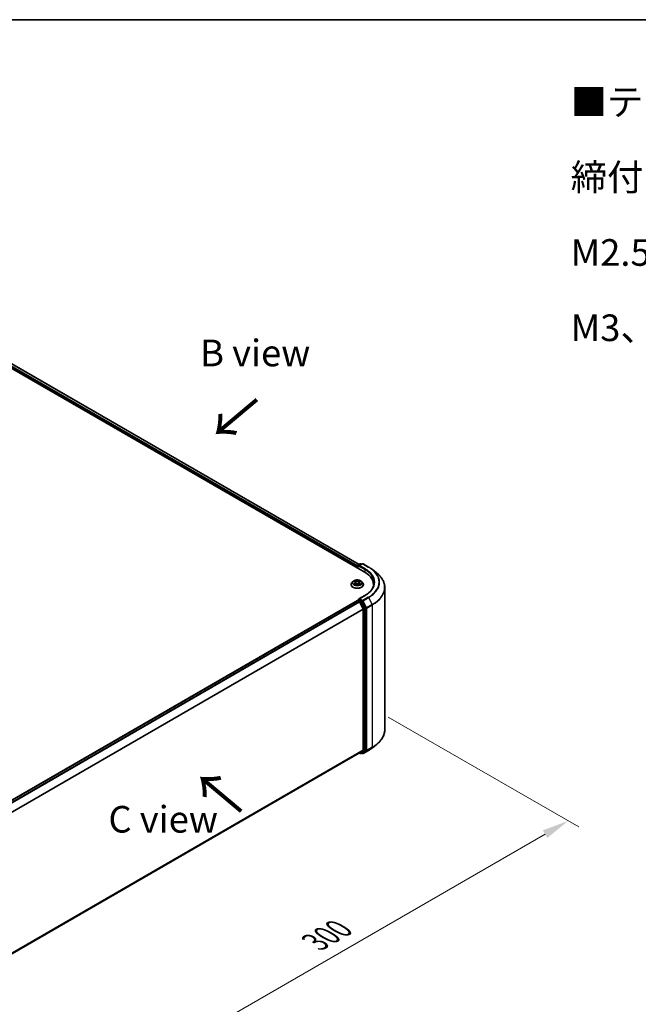
# Model space of a CAD drawing. Units: millimetres. Extents: x 0 to 7684, y 0 to 1264.
# Drawn here: x 212 to 357, y 471 to 702 of the extents above; entities that cross this region are included whole.
import ezdxf

# ---------------------------------------------------------------- set-up
doc = ezdxf.new("R2010")
doc.units = ezdxf.units.MM
doc.header["$LTSCALE"] = 2.5
doc.layers.get('Defpoints').update_dxf_attribs({"lineweight": 25})
for name, color, linetype, lineweight in [('Border (ISO)', 7, 'Continuous', 35), ('Dimension (ISO)', 7, 'Continuous', 18), ('Symbol (ISO)', 7, 'Continuous', 18), ('Visible (ISO)', 7, 'Continuous', 35), ('Visible Narrow (ISO)', 7, 'Continuous', 25)]:
    doc.layers.add(name, color=color, linetype=linetype, lineweight=lineweight)
doc.styles.add('Note Text (TK)', font='MS PGothic.ttf')
doc.dimstyles.new('Default - Method 1b (TK)', dxfattribs={"dimscale": 2.5, "dimtxt": 2.5, "dimasz": 2.5, "dimexe": 1, "dimexo": 1.5, "dimgap": 1, "dimtad": 1, "dimrnd": 1e-08, "dimdsep": 46, "dimtxsty": 'Note Text (TK)', "dimcen": 0.09, "dimdle": 5, "dimclrd": 100, "dimclre": 100, "dimclrt": 7, "dimadec": 1, "dimazin": 1, "dimtfac": 1, "dimtmove": 0, "dimatfit": 3, "dimfxl": 1, "dimtolj": 1, "dimlwd": -1, "dimlwe": -1, "dimarcsym": 0})

# ---------------------------------------------------------------- blocks, each defined once
blk = doc.blocks.new('図面枠 tk図枠')
at = {"layer": 'Border (ISO)'}
blk.add_line((14.5, 289), (405.5, 289), dxfattribs=at)
blk = doc.blocks.new('*D23')
at = {"layer": 'Defpoints', "color": 0}
for p in [(295.05, 541.01), (188.98, 479.77), (234.94, 453.24)]:
    blk.add_point(p, dxfattribs=at)
at = {"layer": 'Dimension (ISO)', "color": 100}
for p, q in [((298.8, 538.84), (343.51, 513.03)), ((335.6, 511.35), (240.36, 456.36)), ((192.73, 477.61), (237.44, 451.79))]:
    blk.add_line(p, q, dxfattribs=at)
for points in [[(335.07, 512.25), (336.12, 510.45), (341.01, 514.47)], [(239.83, 457.26), (240.88, 455.46), (234.94, 453.24)]]:
    blk.add_solid(points, dxfattribs=at)
at = {"layer": 'Dimension (ISO)', "color": 7, "insert": (281.61, 486.01), "char_height": 6.25, "attachment_point": 4, "rotation": 30, "style": 'Note Text (TK)'}
blk.add_mtext('\\A1;{\\Q-30.000;\\W0.816;\\H0.816x;300}', dxfattribs=at)

msp = doc.modelspace()

# ---------------------------------------------------------------- linework, layer by layer
at = {"layer": 'Visible (ISO)'}
for p, q in [((201.2488, 625.9543), (293.1727, 572.8821)), ((203.6699, 625.6136), (291.9582, 574.6403)), ((291.511, 574.168), (291.511, 573.8414)), ((291.5731, 573.8056), (291.5731, 574.3313)), ((291.6481, 574.4612), (292.2345, 574.7998)), ((292.7298, 574.8), (291.9267, 574.3363)), ((292.3845, 574.7998), (292.557, 574.7002)), ((292.8798, 574.8), (294.188, 574.0447)), ((295.0813, 573.4419), (296.0268, 572.6934)), ((290.061, 569.9223), (290.061, 569.9389)), ((290.4856, 570.6406), (290.2376, 570.3639)), ((290.7285, 570.671), (290.9414, 570.5437)), ((290.9804, 569.9129), (291.2021, 570.0365)), ((291.0725, 570.3688), (291.1135, 569.9871)), ((291.8199, 570.0365), (292.0416, 569.9129)), ((291.9495, 570.3688), (291.9085, 569.9871)), ((292.0806, 570.5437), (292.2935, 570.671)), ((292.2934, 570.671), (292.2935, 570.6711)), ((292.5364, 570.6406), (292.7844, 570.3639)), ((292.961, 569.9223), (292.961, 569.9389)), ((295.3255, 569.5267), (295.3255, 569.8814)), ((297.9755, 535.837), (297.9755, 569.2247)), ((291.5731, 566.1664), (291.5731, 566.1603)), ((291.6481, 566.2963), (291.9003, 566.4419)), ((293.3098, 567.3781), (291.9267, 566.5796)), ((292.557, 566.0932), (291.9706, 566.4317)), ((203.1933, 515.1452), (291.5421, 566.1534)), ((291.6171, 566.146), (291.9916, 565.9297)), ((292.0731, 565.8386), (292.9006, 564.2142)), ((293.431, 564.4465), (292.6385, 566.0021)), ((292.9252, 564.1216), (292.9252, 531.1422)), ((293.4555, 531.114), (293.4555, 564.3539)), ((295.0813, 531.6199), (296.0268, 532.3684)), ((204.6515, 479.9355), (292.0666, 530.4047)), ((292.027, 530.3818), (292.2345, 530.262)), ((292.9006, 531.078), (292.0731, 530.4091)), ((292.3845, 530.262), (292.632, 530.4048)), ((292.7298, 530.2618), (292.557, 530.3615)), ((292.6385, 530.4093), (293.431, 531.0498)), ((292.8798, 530.2618), (294.188, 531.017))]:
    msp.add_line(p, q, dxfattribs=at)
for centre, start, end in [((291.7231, 574.3313), 120, 180), ((292.3095, 574.6699), 60, 120), ((292.8048, 574.6701), 60, 120), ((291.7231, 566.1664), 120, 180), ((292.3095, 530.3919), 240, 300), ((292.8048, 530.3917), 240, 300)]:
    msp.add_arc(centre, 0.15, start, end, dxfattribs=at)
for centre, major_axis, start_param, end_param in [((291.6171, 574.2293), (-0.075, -0.1299), 4.3540694, 5.49778714), ((292.0767, 574.2497), (-0.2121, 0), 4.71238898, 6.28318531), ((291.9706, 574.1885), (-0.075, 0.1299), 0.78539816, 2.35619449), ((287.9755, 569.8814), (7.35, 0), 6.17116049, 7.06858347), ((287.9755, 569.0649), (7.5, 0), 0.15296584, 0.20062952), ((291.6171, 566.0235), (-0.075, 0.1299), 5.49778714, 6.28318531), ((292.0767, 566.493), (-0.2121, 0), 4.71238898, 6.28318531), ((291.9706, 566.5542), (-0.075, -0.1299), 5.49778714, 6.12363721), ((291.9916, 565.8072), (0.075, -0.1299), 1.48013644, 2.35619449), ((292.557, 565.9707), (0.075, -0.1299), 1.48013644, 2.35619449), ((292.8191, 564.1829), (0.075, -0.1299), 0.78539816, 1.48013644), ((293.3495, 564.4151), (0.075, -0.1299), 0.78539816, 1.48013644), ((291.9916, 530.5346), (0.075, -0.1299), 0, 0.09065989), ((292.557, 530.5347), (0.075, -0.1299), 0, 0.09065989), ((292.8191, 531.2034), (0.075, -0.1299), 0.09065989, 0.78539816), ((293.3495, 531.1753), (0.075, -0.1299), 0.09065989, 0.78539816)]:
    msp.add_ellipse(centre, major_axis=major_axis, ratio=0.57735027, start_param=start_param, end_param=end_param, dxfattribs=at)
for points, knots in [([(294.188, 574.0447), (294.2527, 574.0074), (294.3164, 573.9694), (294.4418, 573.8924), (294.5035, 573.8533), (294.6248, 573.7739), (294.6844, 573.7337), (294.8016, 573.6522), (294.859, 573.6108), (294.9718, 573.5271), (295.0271, 573.4847), (295.0813, 573.4419)], [3.141592654, 3.141592654, 3.141592654, 3.141592654, 3.172644837, 3.172644837, 3.203697021, 3.203697021, 3.234749204, 3.234749204, 3.265801387, 3.265801387, 3.296853571, 3.296853571, 3.296853571, 3.296853571]), ([(292.5364, 570.6406), (292.475, 570.709), (292.3971, 570.7691), (292.2133, 570.8725), (292.1062, 570.915), (291.8763, 570.9771), (291.7536, 570.9967), (291.505, 571.0118), (291.379, 571.0074), (291.1353, 570.975), (291.0176, 570.9469), (290.8013, 570.8689), (290.7028, 570.8188), (290.5689, 570.723), (290.524, 570.6834), (290.4856, 570.6406)], [1.26296478, 1.26296478, 1.26296478, 1.26296478, 1.5839777, 1.5839777, 1.9184063, 1.9184063, 2.25148375, 2.25148375, 2.58279719, 2.58279719, 2.9145331, 2.9145331, 3.24851107, 3.24851107, 3.4494242, 3.4494242, 3.4494242, 3.4494242]), ([(290.9353, 570.8626), (290.9352, 570.8628), (290.935, 570.863), (290.9345, 570.8634), (290.9342, 570.8637), (290.9339, 570.8639)], [-0.000230599076, -0.000230599076, -0.000230599076, -0.000230599076, 0, 0, 0.000338329447, 0.000338329447, 0.000338329447, 0.000338329447]), ([(290.9339, 570.8639), (290.9341, 570.8636), (290.9343, 570.8634), (290.9346, 570.8629), (290.9347, 570.8627), (290.9348, 570.8625)], [-0.000338329447, -0.000338329447, -0.000338329447, -0.000338329447, 0, 0, 0.000241517914, 0.000241517914, 0.000241517914, 0.000241517914]), ([(292.0265, 570.7578), (292.0546, 570.7966), (292.0706, 570.8365), (292.0877, 570.8634), (292.0879, 570.8636), (292.0881, 570.8639)], [0, 0, 0, 0, 0.0320559737, 0.0320559737, 0.0323943032, 0.0323943032, 0.0323943032, 0.0323943032]), ([(292.0881, 570.8639), (292.0878, 570.8637), (292.0875, 570.8634), (292.0846, 570.8608), (292.082, 570.8584), (292.0793, 570.856)], [-0.03239430317, -0.03239430317, -0.03239430317, -0.03239430317, -0.03205597372, -0.03205597372, -0.02897275834, -0.02897275834, -0.02897275834, -0.02897275834]), ([(297.9755, 569.2247), (297.9755, 569.4745), (297.9481, 569.7243), (297.8396, 570.219), (297.7584, 570.4639), (297.5441, 570.9443), (297.411, 571.1799), (297.0958, 571.6381), (296.9136, 571.8607), (296.5036, 572.2898), (296.2757, 572.4964), (296.0268, 572.6934)], [2.35619449, 2.35619449, 2.35619449, 2.35619449, 2.482221939, 2.482221939, 2.608249389, 2.608249389, 2.734276838, 2.734276838, 2.860304287, 2.860304287, 2.986331736, 2.986331736, 2.986331736, 2.986331736]), ([(290.2376, 570.3639), (290.2152, 570.3389), (290.1947, 570.3132), (290.1578, 570.26), (290.1413, 570.2327), (290.1127, 570.1766), (290.1005, 570.1479), (290.0809, 570.0894), (290.0735, 570.0596), (290.0635, 569.9995), (290.061, 569.9692), (290.061, 569.9389)], [3.449424205, 3.449424205, 3.449424205, 3.449424205, 3.544937527, 3.544937527, 3.64045085, 3.64045085, 3.735964172, 3.735964172, 3.831477495, 3.831477495, 3.926990817, 3.926990817, 3.926990817, 3.926990817]), ([(290.061, 569.9223), (290.061, 569.8329), (290.0846, 569.7437), (290.176, 569.5728), (290.2455, 569.4915), (290.4248, 569.3441), (290.5362, 569.2785), (290.7881, 569.1715), (290.9288, 569.1302), (291.2246, 569.0758), (291.3796, 569.0626), (291.6887, 569.0655), (291.8428, 569.0816), (292.1349, 569.1414), (292.273, 569.1851), (292.5195, 569.2968), (292.6278, 569.3648), (292.8027, 569.519), (292.8694, 569.6053), (292.9439, 569.7699), (292.961, 569.846), (292.961, 569.9223)], [3.92699082, 3.92699082, 3.92699082, 3.92699082, 4.2267014, 4.2267014, 4.53911238, 4.53911238, 4.86360542, 4.86360542, 5.18933336, 5.18933336, 5.51408383, 5.51408383, 5.83843868, 5.83843868, 6.16327278, 6.16327278, 6.48907018, 6.48907018, 6.81298523, 6.81298523, 7.06858347, 7.06858347, 7.06858347, 7.06858347]), ([(290.7775, 570.6417), (290.7477, 570.6755), (290.7022, 570.6948), (290.6588, 570.7043), (290.6583, 570.7044), (290.6578, 570.7045)], [0.0019022161, 0.0019022161, 0.0019022161, 0.0019022161, 0.0320559737, 0.0320559737, 0.0323943032, 0.0323943032, 0.0323943032, 0.0323943032]), ([(290.6578, 570.7045), (290.6583, 570.7044), (290.6587, 570.7042), (290.6631, 570.7025), (290.6672, 570.7009), (290.6712, 570.6993)], [-0.03239430317, -0.03239430317, -0.03239430317, -0.03239430317, -0.03205597372, -0.03205597372, -0.02897275834, -0.02897275834, -0.02897275834, -0.02897275834]), ([(290.66, 570.039), (290.6597, 570.0389), (290.6594, 570.0388), (290.6587, 570.0385), (290.6583, 570.0383), (290.6578, 570.0381)], [-0.000230599076, -0.000230599076, -0.000230599076, -0.000230599076, 0, 0, 0.000338329447, 0.000338329447, 0.000338329447, 0.000338329447]), ([(290.6578, 570.0381), (290.6583, 570.0383), (290.6588, 570.0384), (290.6596, 570.0385), (290.6599, 570.0386), (290.6603, 570.0387)], [-0.000338329447, -0.000338329447, -0.000338329447, -0.000338329447, 0, 0, 0.000241517914, 0.000241517914, 0.000241517914, 0.000241517914]), ([(290.8251, 570.0199), (290.8342, 570.0124), (290.844, 570.0049), (290.865, 569.9898), (290.8762, 569.9823), (290.9, 569.9675), (290.9127, 569.9602), (290.9392, 569.9458), (290.9531, 569.9388), (290.9761, 569.928), (290.9848, 569.9241), (290.9937, 569.9203)], [4.534916607, 4.534916607, 4.534916607, 4.534916607, 4.605062038, 4.605062038, 4.675207469, 4.675207469, 4.7453529, 4.7453529, 4.815498331, 4.815498331, 4.856375894, 4.856375894, 4.856375894, 4.856375894]), ([(290.9893, 569.9178), (290.965, 569.9193), (290.9501, 569.9038), (290.9343, 569.8793), (290.9341, 569.879), (290.9339, 569.8787)], [0.0024310368, 0.0024310368, 0.0024310368, 0.0024310368, 0.0320559737, 0.0320559737, 0.0323943032, 0.0323943032, 0.0323943032, 0.0323943032]), ([(290.9339, 569.8787), (290.9342, 569.879), (290.9345, 569.8793), (290.9374, 569.8818), (290.94, 569.8841), (290.9426, 569.8863)], [-0.03239430317, -0.03239430317, -0.03239430317, -0.03239430317, -0.03205597372, -0.03205597372, -0.02897275834, -0.02897275834, -0.02897275834, -0.02897275834]), ([(291.0725, 570.3688), (291.0711, 570.3824), (291.0679, 570.3959), (291.0585, 570.4222), (291.0523, 570.435), (291.037, 570.4597), (291.0279, 570.4715), (291.0072, 570.4942), (290.9956, 570.5049), (290.9702, 570.5252), (290.9563, 570.5348), (290.9414, 570.5437)], [0.847301519, 0.847301519, 0.847301519, 0.847301519, 0.988509822, 0.988509822, 1.129718125, 1.129718125, 1.270926428, 1.270926428, 1.412134731, 1.412134731, 1.553343034, 1.553343034, 1.553343034, 1.553343034]), ([(291.8199, 570.0365), (291.7865, 570.0551), (291.7486, 570.0705), (291.667, 570.0939), (291.6233, 570.1019), (291.5338, 570.1099), (291.4881, 570.1099), (291.3987, 570.1019), (291.355, 570.0939), (291.2734, 570.0705), (291.2355, 570.0551), (291.2021, 570.0365)], [1.58824962, 1.58824962, 1.58824962, 1.58824962, 1.89542757, 1.89542757, 2.20260552, 2.20260552, 2.50978346, 2.50978346, 2.81696141, 2.81696141, 3.12413936, 3.12413936, 3.12413936, 3.12413936]), ([(292.0806, 570.5437), (292.0657, 570.5348), (292.0518, 570.5252), (292.0264, 570.5049), (292.0148, 570.4942), (291.9941, 570.4715), (291.985, 570.4597), (291.9697, 570.435), (291.9634, 570.4222), (291.9541, 570.3959), (291.9509, 570.3824), (291.9495, 570.3688)], [3.159045946, 3.159045946, 3.159045946, 3.159045946, 3.300254249, 3.300254249, 3.441462552, 3.441462552, 3.582670855, 3.582670855, 3.723879158, 3.723879158, 3.865087461, 3.865087461, 3.865087461, 3.865087461]), ([(292.0283, 569.9203), (292.0372, 569.9241), (292.0459, 569.928), (292.0689, 569.9388), (292.0828, 569.9458), (292.1093, 569.9602), (292.122, 569.9675), (292.1458, 569.9823), (292.157, 569.9898), (292.178, 570.0049), (292.1878, 570.0124), (292.1968, 570.0199)], [6.139198394, 6.139198394, 6.139198394, 6.139198394, 6.180075957, 6.180075957, 6.250221388, 6.250221388, 6.320366819, 6.320366819, 6.390512249, 6.390512249, 6.46065768, 6.46065768, 6.46065768, 6.46065768]), ([(292.0866, 569.88), (292.0868, 569.8799), (292.087, 569.8797), (292.0875, 569.8793), (292.0878, 569.879), (292.0881, 569.8787)], [-0.000230599076, -0.000230599076, -0.000230599076, -0.000230599076, 0, 0, 0.000338329447, 0.000338329447, 0.000338329447, 0.000338329447]), ([(292.0881, 569.8787), (292.0879, 569.879), (292.0877, 569.8793), (292.0874, 569.8798), (292.0873, 569.88), (292.0872, 569.8802)], [-0.000338329447, -0.000338329447, -0.000338329447, -0.000338329447, 0, 0, 0.000241517914, 0.000241517914, 0.000241517914, 0.000241517914]), ([(292.239, 570.0398), (292.2685, 570.0454), (292.317, 570.0481), (292.3632, 570.0384), (292.3637, 570.0383), (292.3642, 570.0381)], [0, 0, 0, 0, 0.0320559737, 0.0320559737, 0.0323943032, 0.0323943032, 0.0323943032, 0.0323943032]), ([(292.3642, 570.0381), (292.3637, 570.0383), (292.3633, 570.0385), (292.3588, 570.0402), (292.3548, 570.0416), (292.3508, 570.043)], [-0.03239430317, -0.03239430317, -0.03239430317, -0.03239430317, -0.03205597372, -0.03205597372, -0.02897275834, -0.02897275834, -0.02897275834, -0.02897275834]), ([(292.3642, 570.7045), (292.3637, 570.7044), (292.3632, 570.7043), (292.3624, 570.7041), (292.362, 570.7041), (292.3617, 570.704)], [-0.000338329447, -0.000338329447, -0.000338329447, -0.000338329447, 0, 0, 0.000241517914, 0.000241517914, 0.000241517914, 0.000241517914]), ([(292.362, 570.7037), (292.3623, 570.7038), (292.3626, 570.7039), (292.3633, 570.7042), (292.3637, 570.7044), (292.3642, 570.7045)], [-0.000230599076, -0.000230599076, -0.000230599076, -0.000230599076, 0, 0, 0.000338329447, 0.000338329447, 0.000338329447, 0.000338329447]), ([(292.961, 569.9389), (292.961, 569.9692), (292.9585, 569.9995), (292.9485, 570.0596), (292.9411, 570.0894), (292.9215, 570.1479), (292.9093, 570.1766), (292.8807, 570.2327), (292.8642, 570.26), (292.8273, 570.3132), (292.8068, 570.3389), (292.7844, 570.3639)], [0.785398163, 0.785398163, 0.785398163, 0.785398163, 0.880911486, 0.880911486, 0.976424808, 0.976424808, 1.071938131, 1.071938131, 1.167451453, 1.167451453, 1.262964775, 1.262964775, 1.262964775, 1.262964775]), ([(295.4755, 570.3713), (295.4755, 570.1537), (295.4459, 569.936), (295.3274, 569.5042), (295.2385, 569.29), (295.0021, 568.8701), (294.8547, 568.6643), (294.5037, 568.2666), (294.3003, 568.0748), (293.842, 567.7106), (293.5872, 567.5383), (293.3098, 567.3781)], [3.926990817, 3.926990817, 3.926990817, 3.926990817, 4.08407045, 4.08407045, 4.241150082, 4.241150082, 4.398229715, 4.398229715, 4.555309348, 4.555309348, 4.71238898, 4.71238898, 4.71238898, 4.71238898]), ([(291.9003, 566.4419), (291.9067, 566.4456), (291.9175, 566.4476), (291.9428, 566.4445), (291.9572, 566.4395), (291.9706, 566.4317)], [0.038953354, 0.038953354, 0.038953354, 0.038953354, 0.0503345484, 0.0503345484, 0.0617157428, 0.0617157428, 0.0617157428, 0.0617157428]), ([(297.9755, 535.837), (297.9755, 535.5872), (297.9481, 535.3374), (297.8396, 534.8427), (297.7584, 534.5979), (297.5441, 534.1174), (297.411, 533.8819), (297.0958, 533.4237), (296.9136, 533.2011), (296.5036, 532.7719), (296.2757, 532.5654), (296.0268, 532.3684)], [3.926990817, 3.926990817, 3.926990817, 3.926990817, 4.053018266, 4.053018266, 4.179045715, 4.179045715, 4.305073165, 4.305073165, 4.431100614, 4.431100614, 4.557128063, 4.557128063, 4.557128063, 4.557128063]), ([(294.188, 531.017), (294.2527, 531.0544), (294.3164, 531.0923), (294.4418, 531.1694), (294.5035, 531.2085), (294.6248, 531.2878), (294.6844, 531.3281), (294.8016, 531.4096), (294.859, 531.4509), (294.9718, 531.5346), (295.0271, 531.577), (295.0813, 531.6199)], [1.570796327, 1.570796327, 1.570796327, 1.570796327, 1.60184851, 1.60184851, 1.632900694, 1.632900694, 1.663952877, 1.663952877, 1.695005061, 1.695005061, 1.726057244, 1.726057244, 1.726057244, 1.726057244])]:
    msp.add_open_spline(points, degree=3, knots=knots, dxfattribs=at)
for points in [[(292.0793, 570.856), (292.0546, 570.8329), (292.0295, 570.8043), (292.0013, 570.7769)], [(290.6712, 570.6993), (290.6907, 570.6913), (290.7102, 570.6819), (290.7286, 570.671)], [(290.9426, 569.8863), (290.955, 569.8966), (290.9675, 569.9057), (290.9804, 569.913)], [(292.3508, 570.043), (292.3129, 570.0561), (292.2745, 570.0642), (292.2457, 570.0696)]]:
    msp.add_open_spline(points, degree=3, dxfattribs=at)
at = {"layer": 'Visible Narrow (ISO)'}
for p, q in [((203.1226, 625.1991), (291.511, 574.168)), ((203.2287, 625.3828), (291.5792, 574.3736)), ((203.6199, 625.6086), (291.9289, 574.6234)), ((291.6171, 574.2701), (291.9706, 574.066)), ((291.6171, 573.7802), (291.6171, 574.2701)), ((291.7231, 574.4538), (292.3095, 574.7924)), ((291.9267, 574.3363), (291.7231, 574.4538)), ((291.8645, 574.2497), (293.2788, 573.4332)), ((292.0767, 574.3722), (292.8048, 574.7926)), ((293.3848, 573.6169), (292.0767, 574.3722)), ((292.3095, 574.7924), (292.5131, 574.6749)), ((292.8048, 574.7926), (294.113, 574.0373)), ((293.2788, 573.4332), (293.2788, 572.8195)), ((291.2143, 570.7076), (290.9339, 570.8639)), ((292.0881, 570.8639), (291.8077, 570.7076)), ((290.6578, 570.7045), (290.9286, 570.5426)), ((290.9286, 570.2), (290.6578, 570.0381)), ((290.7763, 570.0696), (290.9465, 570.1714)), ((290.8666, 569.9889), (290.8487, 570.0177)), ((290.9339, 569.8787), (291.2143, 570.0351)), ((290.9465, 570.1714), (290.9641, 569.9337)), ((290.9656, 569.913), (290.9656, 569.9129)), ((290.9663, 569.9042), (290.9663, 569.9042)), ((291.0207, 570.7769), (291.197, 570.6786)), ((291.1718, 570.3245), (291.0822, 570.6476)), ((291.197, 570.6786), (291.1718, 570.3245)), ((291.8077, 570.0351), (292.0881, 569.8787)), ((291.825, 570.6786), (292.0013, 570.7769)), ((291.825, 570.6786), (291.8502, 570.3245)), ((291.9398, 570.6476), (291.8502, 570.3245)), ((292.0557, 569.9042), (292.0557, 569.9042)), ((292.0564, 569.913), (292.0564, 569.9129)), ((292.0755, 570.1714), (292.0579, 569.9337)), ((292.0755, 570.1714), (292.2457, 570.0696)), ((292.0934, 570.5426), (292.3642, 570.7045)), ((292.3642, 570.0381), (292.0934, 570.2)), ((292.1733, 570.0177), (292.1554, 569.9889)), ((291.7231, 566.2889), (291.9706, 566.4317)), ((292.3095, 565.9503), (291.7231, 566.2889)), ((292.0767, 566.6155), (293.3848, 567.3707)), ((292.8048, 566.1951), (292.0767, 566.6155)), ((294.113, 566.9503), (292.8048, 566.1951)), ((292.8863, 566.1039), (294.1944, 566.8592)), ((294.1944, 566.8592), (295.0219, 565.2348)), ((203.2373, 515.1199), (291.6171, 566.146)), ((203.6119, 514.9036), (291.9916, 565.9297)), ((203.7315, 514.8345), (292.0731, 565.8386)), ((204.6087, 513.2388), (292.9006, 564.2142)), ((204.6472, 513.1543), (292.9252, 564.1216)), ((292.0707, 565.8432), (292.2035, 565.7666)), ((292.2035, 565.7666), (292.9959, 564.211)), ((292.557, 566.0932), (292.3095, 565.9503)), ((292.391, 565.8592), (292.6385, 566.0021)), ((293.1835, 564.3036), (292.391, 565.8592)), ((292.557, 566.0932), (292.6988, 566.0113)), ((292.6988, 566.0113), (293.5262, 564.387)), ((293.7138, 564.4796), (292.8863, 566.1039)), ((292.9959, 564.211), (292.9959, 530.9711)), ((293.431, 564.4465), (293.1835, 564.3036)), ((293.2081, 564.211), (293.4555, 564.3539)), ((293.2081, 530.9711), (293.2081, 564.211)), ((293.5262, 564.387), (293.5262, 530.9993)), ((295.0219, 565.2348), (293.7138, 564.4796)), ((293.7384, 564.387), (295.0465, 565.1422)), ((293.7384, 530.9993), (293.7384, 564.387)), ((295.0465, 565.1422), (295.0465, 531.7546)), ((293.7138, 530.9351), (295.0219, 531.6904)), ((295.0465, 531.7546), (293.7384, 530.9993)), ((294.1944, 531.0215), (295.0219, 531.6904)), ((204.6515, 480.1773), (292.9252, 531.1422)), ((204.6515, 480.1273), (292.9006, 531.078)), ((204.6515, 479.9362), (292.0731, 530.4091)), ((292.2035, 530.3306), (292.0707, 530.4073)), ((292.9959, 530.9711), (292.2035, 530.3306)), ((292.391, 530.2664), (293.1835, 530.9069)), ((292.6385, 530.4093), (292.391, 530.2664)), ((292.6988, 530.3304), (292.601, 530.3869)), ((293.5262, 530.9993), (292.6988, 530.3304)), ((294.1944, 531.0215), (292.8863, 530.2662)), ((292.8863, 530.2662), (293.7138, 530.9351)), ((293.1835, 530.9069), (293.431, 531.0498)), ((293.4555, 531.114), (293.2081, 530.9711))]:
    msp.add_line(p, q, dxfattribs=at)
for centre, major_axis, ratio, start_param, end_param in [((291.7231, 574.3313), (-0.15, 0), 0.57735027, 0, 0.78539816), ((291.7231, 574.3313), (0.075, 0.1299), 0.57735027, 0.78539816, 2.35619449), ((291.7231, 574.3313), (-0.075, 0.1299), 0.57735027, 5.49778714, 6.28318531), ((292.3095, 574.6699), (-0.075, 0.1299), 0.57735027, 5.49778714, 6.28318531), ((292.3095, 574.6699), (0.075, 0.1299), 0.57735027, 0, 0.78539816), ((292.8048, 574.6701), (-0.075, 0.1299), 0.57735027, 5.49778714, 6.28318531), ((292.8048, 574.6701), (0.075, 0.1299), 0.57735027, 0, 0.78539816), ((293.3848, 573.4944), (0.075, 0.1299), 0.57735027, 0.78539816, 2.35619449), ((287.9755, 570.3713), (7.5, 0), 0.57735027, 0, 0.78539816), ((287.9755, 570.4938), (7.65, 0), 0.57735027, 5.49778714, 7.06858347), ((294.113, 573.9148), (0.075, 0.1299), 0.57735027, 0, 0.78539816), ((287.9755, 570.4938), (8.6797, 0), 0.57735027, 5.49778714, 7.06858347), ((287.9755, 570.4497), (8.795, 0), 0.57735027, 5.49778714, 6.91332255), ((291.511, 570.3713), (-1.03, 0), 0.57735027, 5.30710262, 5.68847167), ((291.511, 570.3713), (-1.03, 0), 0.57735027, 3.7363063, 4.11767534), ((287.9755, 569.3031), (9.9652, 0), 0.57735027, 5.49778714, 6.91332255), ((291.511, 569.9834), (-1.4338, 0), 0.57735027, 5.8056187, 9.90234457), ((291.511, 569.9389), (-1.45, 0), 0.57735027, 0, 3.14159265), ((291.511, 569.9223), (1.45, 0), 0.57735027, 3.14159265, 6.28318531), ((291.511, 570.3342), (-1.1546, 0), 0.57735027, 5.8056187, 9.90234457), ((291.511, 570.3713), (1.03, 0), 0.57735027, 3.7363063, 4.11767534), ((290.7942, 570.0614), (-0.0048, -0.0245), 0.77975364, 4.52690487, 5.92208704), ((290.7177, 569.8752), (-0.0789, -0.1882), 0.71221962, 2.67200967, 3.28726555), ((290.8666, 570.0095), (-0.0212, -0.0132), 0.72973605, 5.16344533, 5.77548257), ((291.511, 570.2579), (0.8061, 0), 0.57735027, 2.17629431, 2.42062218), ((290.9286, 570.5222), (0.0128, 0.0215), 0.58733849, 0, 0.79427846), ((290.6214, 570.3713), (0.4271, 0), 0.57735027, 5.51524044, 7.05113018), ((290.9286, 570.1796), (0.0128, -0.0215), 0.58733849, 0.86378433, 2.3473142), ((290.6214, 570.3527), (0.452, 0), 0.57735027, 5.51524044, 6.34508866), ((291.0034, 570.7683), (-0.0204, -0.0144), 0.18497367, 1.04331702, 2.43849919), ((290.9375, 570.6643), (0.1058, -0.2115), 0.54762693, 1.22702055, 1.84227642), ((291.0649, 570.639), (-0.0241, -0.0067), 0.22291783, 3.85158054, 5.20700366), ((291.1545, 570.316), (-0.0241, -0.0067), 0.22288452, 3.85157383, 5.20261978), ((291.2143, 570.6872), (-0.0122, -0.0218), 0.56718618, 3.91841516, 5.40194502), ((291.511, 570.8663), (0.452, 0), 0.57735027, 3.94444411, 5.48033385), ((291.2143, 570.0147), (-0.0122, 0.0218), 0.56718618, 5.5063628, 6.28318531), ((291.511, 570.885), (-0.4271, 0), 0.57735027, 0.80285146, 2.3387412), ((291.511, 569.8577), (0.4271, 0), 0.57735027, 0.80285146, 2.3387412), ((291.8077, 570.6872), (0.0122, -0.0218), 0.56718618, 0.88124028, 2.36477015), ((291.8077, 570.0147), (0.0122, 0.0218), 0.56718618, 0, 0.7768225), ((291.8675, 570.316), (-0.0241, 0.0067), 0.22288452, 4.22215818, 5.57320413), ((292.4006, 570.3713), (-0.4271, 0), 0.57735027, 5.51524044, 7.05113018), ((292.0845, 570.6643), (-0.1058, -0.2115), 0.54762693, 4.44090888, 5.05616476), ((291.9571, 570.639), (-0.0241, 0.0067), 0.22291783, 4.2177743, 5.57319742), ((292.4006, 570.3527), (-0.452, 0), 0.57735027, 6.22128195, 7.05113018), ((291.511, 570.2579), (0.8061, 0), 0.57735027, 0.72097047, 0.96529834), ((292.0186, 570.7683), (-0.0204, 0.0144), 0.18497367, 0.70309346, 2.09827563), ((292.0934, 570.1796), (-0.0128, -0.0215), 0.58733849, 3.93587111, 5.41940097), ((292.0934, 570.5222), (-0.0128, 0.0215), 0.58733849, 5.48890685, 6.28318531), ((291.511, 570.3713), (1.03, 0), 0.57735027, 5.30710262, 5.68847167), ((292.3043, 569.8752), (0.0789, -0.1882), 0.71221962, 2.99591976, 3.61117564), ((292.1554, 570.0095), (-0.0212, 0.0132), 0.72973605, 3.64929539, 4.26133263), ((292.2278, 570.0614), (0.0048, -0.0245), 0.77975364, 0.36109827, 1.75628044), ((287.9755, 569.2247), (10, 0), 0.57735027, 5.49778714, 6.28318531), ((291.7231, 566.1664), (-0.15, 0), 0.57735027, 0, 0.07012361), ((291.7231, 566.1664), (0.075, 0.1299), 0.57735027, 0.78539816, 2.06167901), ((291.7231, 566.1664), (-0.075, 0.1299), 0.57735027, 5.49778714, 6.28318531), ((292.8048, 566.0726), (0.075, 0.1299), 0.57735027, 0.78539816, 2.35619449), ((292.8048, 566.0726), (-0.075, 0.1299), 0.57735027, 4.62172909, 5.49778714), ((293.3848, 567.2482), (-0.075, 0.1299), 0.57735027, 5.49778714, 6.28318531), ((294.113, 566.8278), (0.075, -0.1299), 0.57735027, 1.48013644, 2.35619449), ((292.3095, 565.8278), (0.075, 0.1299), 0.57735027, 0.78539816, 2.35619449), ((292.3095, 565.8278), (-0.1337, -0.0681), 0.07392213, 0.61742098, 2.18821731), ((292.3095, 565.8278), (-0.075, 0.1299), 0.57735027, 4.62172909, 5.49778714), ((292.8048, 566.0726), (-0.1337, -0.0681), 0.07392213, 0.61742098, 2.18821731), ((293.102, 564.2723), (0.1337, 0.0681), 0.07392213, 3.75901364, 5.32980996), ((293.102, 564.2723), (-0.15, 0), 0.57735027, 0.78539816, 2.35619449), ((293.102, 564.2723), (-0.075, 0.1299), 0.57735027, 3.92699082, 4.62172909), ((293.6323, 564.4482), (0.1337, 0.0681), 0.07392213, 3.75901364, 5.32980996), ((293.6323, 564.4482), (-0.15, 0), 0.57735027, 0.78539816, 2.35619449), ((293.6323, 564.4482), (-0.075, 0.1299), 0.57735027, 3.92699082, 4.62172909), ((294.9405, 565.2035), (-0.075, 0.1299), 0.57735027, 3.92699082, 4.62172909), ((287.9755, 535.837), (10, 0), 0.57735027, 5.49778714, 6.28318531), ((287.9755, 534.612), (-8.795, 0), 0.57735027, 2.35619449, 2.51145541), ((287.9755, 535.7586), (9.9652, 0), 0.57735027, 5.49778714, 5.65304806), ((294.9405, 531.8158), (0.075, -0.1299), 0.57735027, 0.09065989, 0.78539816), ((292.3095, 530.3919), (-0.075, -0.1299), 0.57735027, 5.49778714, 6.28318531), ((292.3095, 530.3919), (0.0943, -0.1167), 0.8131434, 4.58504495, 6.15584128), ((292.3095, 530.3919), (0.075, -0.1299), 0.57735027, 0, 0.09065989), ((292.8048, 530.3917), (-0.075, -0.1299), 0.57735027, 5.49778714, 6.28318531), ((292.8048, 530.3917), (0.0943, -0.1167), 0.8131434, 4.58504495, 6.15584128), ((292.8048, 530.3917), (0.075, -0.1299), 0.57735027, 0, 0.09065989), ((293.102, 531.0324), (0.15, 0), 0.57735027, 3.92699082, 5.49778714), ((293.102, 531.0324), (0.0943, -0.1167), 0.8131434, 4.58504495, 6.15584128), ((293.102, 531.0324), (0.075, -0.1299), 0.57735027, 0.09065989, 0.78539816), ((293.6323, 531.0605), (0.15, 0), 0.57735027, 3.92699082, 5.49778714), ((293.6323, 531.0605), (0.0943, -0.1167), 0.8131434, 4.58504495, 6.15584128), ((293.6323, 531.0605), (0.075, -0.1299), 0.57735027, 0.09065989, 0.78539816), ((294.113, 531.1469), (0.075, -0.1299), 0.57735027, 0, 0.09065989)]:
    msp.add_ellipse(centre, major_axis=major_axis, ratio=ratio, start_param=start_param, end_param=end_param, dxfattribs=at)
msp.add_ellipse((291.511, 570.3713), major_axis=(1.0707, 0), ratio=0.57735027, dxfattribs=at)
for points in [[(290.9348, 570.8625), (290.9517, 570.8359), (290.9676, 570.7963), (290.9955, 570.7578)], [(291.0207, 570.7769), (290.9898, 570.8071), (290.9625, 570.8385), (290.9353, 570.8626)], [(290.7763, 570.0696), (290.7446, 570.0636), (290.7014, 570.0544), (290.66, 570.039)], [(290.6603, 570.0387), (290.7057, 570.048), (290.7537, 570.0453), (290.7829, 570.0398)], [(290.7829, 570.0398), (290.7985, 570.0369), (290.8128, 570.0301), (290.8251, 570.0199)], [(290.9955, 570.7578), (291.0208, 570.7227), (291.0407, 570.6818), (291.0522, 570.6406)], [(291.0522, 570.6406), (291.0821, 570.5329), (291.1119, 570.4252), (291.1418, 570.3176)], [(291.1418, 570.3176), (291.167, 570.2268), (291.1963, 570.1377), (291.2315, 570.0515)], [(291.2553, 570.0619), (291.2227, 570.1472), (291.1953, 570.2351), (291.1718, 570.3245)], [(291.8502, 570.3245), (291.8267, 570.2351), (291.7993, 570.1472), (291.7667, 570.0619)], [(291.7905, 570.0515), (291.8257, 570.1377), (291.855, 570.2268), (291.8802, 570.3176)], [(291.8802, 570.3176), (291.9101, 570.4252), (291.9399, 570.5329), (291.9698, 570.6406)], [(291.9698, 570.6406), (291.9813, 570.6818), (292.0012, 570.7227), (292.0265, 570.7578)], [(292.0872, 569.8802), (292.0716, 569.9041), (292.0568, 569.9193), (292.0327, 569.9178)], [(292.0416, 569.913), (292.057, 569.9043), (292.0719, 569.893), (292.0866, 569.88)], [(292.1969, 570.0199), (292.2092, 570.0301), (292.2235, 570.0369), (292.239, 570.0398)], [(292.3617, 570.704), (292.319, 570.6945), (292.274, 570.6753), (292.2445, 570.6417)], [(292.2935, 570.6711), (292.3153, 570.6841), (292.3389, 570.6949), (292.362, 570.7037)]]:
    msp.add_open_spline(points, degree=3, dxfattribs=at)

# ---------------------------------------------------------------- block references
at = {"xscale": 2.5, "yscale": 2.5, "zscale": 2.5}
msp.add_blockref('図面枠 tk図枠', (-36.25, -20), dxfattribs=at)

# ---------------------------------------------------------------- texts
at = {"layer": 'Symbol (ISO)', "color": 7, "insert": (341.6062, 686.3218), "char_height": 6.25, "width": 154.093564, "attachment_point": 1, "line_spacing_factor": 1.695652, "style": 'Note Text (TK)'}
msp.add_mtext('\\fＭＳ Ｐゴシック|b0|i0;■テクニカルデータ / Technical Data■\\P\\fＭＳ Ｐゴシック|b0|i0;締付トルク / Recommended torque\\P\\fＭＳ Ｐゴシック|b0|i0;M2.5 ： 0.15N・ｍ ～ 0.2N・ｍ\\P\\fＭＳ Ｐゴシック|b0|i0;M3、M4 ： 0.3N・ｍ ～ 0.6N・ｍ', dxfattribs=at)
at = {"layer": 'Symbol (ISO)', "color": 7, "char_height": 6.25, "attachment_point": 5, "line_spacing_factor": 1.5, "style": 'Note Text (TK)'}
for s, insert in [('\\fＭＳ Ｐゴシック|b0|i0;B view', (267.5735, 624.2832)), ('\\fＭＳ Ｐゴシック|b0|i0;C view', (245.9804, 514.8425))]:
    msp.add_mtext(s, dxfattribs=dict(at, insert=insert))
at = {"layer": 'Symbol (ISO)', "color": 7, "char_height": 10, "attachment_point": 4, "line_spacing_factor": 1.5, "style": 'Note Text (TK)'}
for insert, rotation in [((268.2501, 613.8226), 220), ((264.8182, 516.5141), 140)]:
    msp.add_mtext('\\fＭＳ Ｐゴシック|b0|i0;{\\H10.0000;→}', dxfattribs=dict(at, insert=insert, rotation=rotation))

# ---------------------------------------------------------------- dimensions: what is measured, and where the dimension line sits
at = {"layer": 'Dimension (ISO)', "color": 100}
dim = msp.add_linear_dim(base=(234.9425, 453.2361), p1=(295.0465, 541.0095), p2=(188.9805, 479.7723), angle=30, text='{\\Q-30.000;\\W0.816;\\H0.816x;<>}', dimstyle='Default - Method 1b (TK)', override={"dimgap": 1, "dimdec": 2, "dimlfac": 2.44949, "dimtol": 0, "dimlim": 0, "dimtp": 0, "dimtm": 0, "dimtdec": 2, "dimtofl": 0, "dimatfit": 1}, dxfattribs=at)
dim.commit()
dim.dimension.update_dxf_attribs({"geometry": '*D23', "text_midpoint": (287.9755, 483.8547), "dimtype": 160})

doc.saveas('drawing.dxf')
